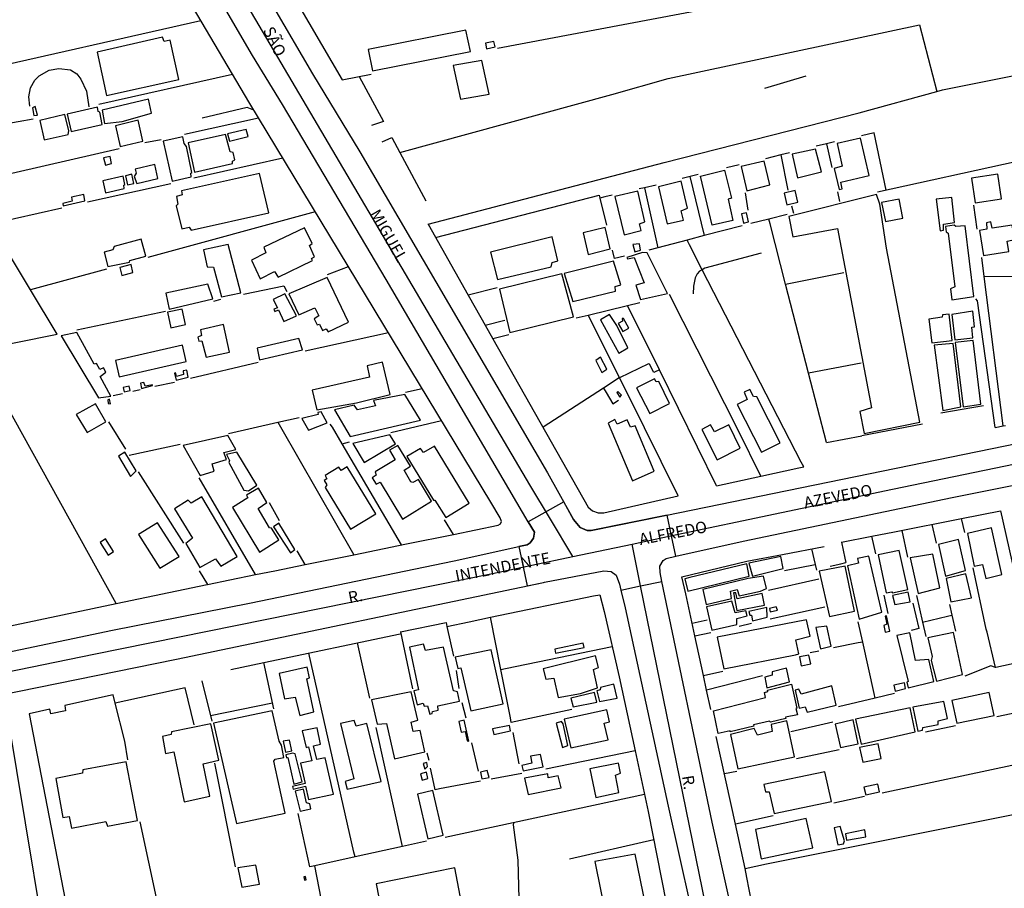
# Model space of a CAD drawing. Units: millimetres. Extents: x 180712 to 183138, y 1671507 to 1674283.
# Drawn here: x 181415 to 181628, y 1671606 to 1671794 of the extents above; entities that cross this region are included whole.
import ezdxf
from ezdxf.enums import TextEntityAlignment as Align

# ---------------------------------------------------------------- set-up
doc = ezdxf.new("R2010")
doc.units = ezdxf.units.MM
doc.header["$MEASUREMENT"] = 0
for name, color, linetype in [('V-CRUZAMENTO', 1, 'Continuous'), ('V-EDIFICACAO', 7, 'Continuous'), ('V-EDIFICACAO_IDENTIFICADA', 6, 'Continuous'), ('V-EIXO_DE_LOGRADOURO', 3, 'Continuous'), ('V-LOTE', 1, 'Continuous'), ('V-NOME_DOS_LOGRADOUROS', 7, 'Continuous'), ('V-QUADRA', 2, 'Continuous'), ('V-TESTADA', 2, 'Continuous'), ('V-VALETA', 173, 'Continuous')]:
    doc.layers.add(name, color=color, linetype=linetype)

msp = doc.modelspace()

# ---------------------------------------------------------------- linework, layer by layer
at = {"layer": 'V-CRUZAMENTO'}
msp.add_lwpolyline([(181528.38, 1671672.02), (181528.56, 1671672.06), (181541.4, 1671674.55), (181542.95, 1671674.36), (181544.07, 1671673.61), (181544.78, 1671671.63), (181545.08, 1671670.38), (181545.08, 1671670.38), (181549.33, 1671671.28), (181549.33, 1671671.28), (181553.92, 1671672.25), (181553.92, 1671672.25), (181553.52, 1671674.15), (181553.48, 1671675.54), (181554.23, 1671676.74), (181554.86, 1671677.21), (181556.9, 1671677.67), (181556.9, 1671677.67), (181555.99, 1671682.11), (181555.99, 1671682.11), (181555.08, 1671686.57), (181555.08, 1671686.57), (181538.67, 1671683.21), (181537.82, 1671683.27), (181536.26, 1671683.87), (181534.85, 1671685.62), (181534.5, 1671686.25), (181534.5, 1671686.25), (181532.73, 1671689.4), (181532.73, 1671689.4), (181525.06, 1671685.1), (181525.06, 1671685.1), (181526.38, 1671682.85), (181526.17, 1671681.57), (181525.5, 1671680.57), (181524.85, 1671680.16), (181523.04, 1671679.76), (181523.04, 1671679.76), (181524.81, 1671671.27), (181524.81, 1671671.27), (181528.38, 1671672.02)], close=True, dxfattribs=at)
at = {"layer": 'V-EDIFICACAO'}
for points in [[(181431.96, 1671786.54), (181434.03, 1671777.17), (181449.62, 1671780.61), (181447.78, 1671789.15), (181446.47, 1671788.86), (181446.08, 1671789.74), (181431.96, 1671786.54)], [(181490.49, 1671787.08), (181491.42, 1671782.51), (181512.62, 1671786.65), (181511.6, 1671791.28), (181490.49, 1671787.08)], [(181515.8, 1671788.47), (181516.06, 1671787.28), (181517.92, 1671787.72), (181517.66, 1671788.83), (181515.8, 1671788.47)], [(181508.84, 1671783.63), (181510.46, 1671776.39), (181516.6, 1671777.49), (181515.06, 1671784.72), (181508.84, 1671783.63)], [(181418, 1671774.55), (181418.34, 1671772.87), (181419.11, 1671772.96), (181418.63, 1671774.79), (181418, 1671774.55)], [(181433.06, 1671774.01), (181433.59, 1671771.12), (181437.37, 1671771.56), (181443.75, 1671773.37), (181443.07, 1671776.38), (181433.06, 1671774.01)], [(181419.58, 1671771.77), (181420.53, 1671767.59), (181425.7, 1671768.76), (181425.84, 1671769.57), (181425.02, 1671773.09), (181419.58, 1671771.77)], [(181425.51, 1671773.17), (181426.39, 1671769.38), (181433.05, 1671770.95), (181432.55, 1671773.61), (181432.22, 1671773.71), (181432.02, 1671774.69), (181425.51, 1671773.17)], [(181435.93, 1671770.66), (181436.93, 1671766.13), (181441.86, 1671767.34), (181440.84, 1671771.83), (181435.93, 1671770.66)], [(181451.62, 1671766.94), (181453, 1671760.59), (181461.24, 1671762.48), (181461.22, 1671763.02), (181461.69, 1671763.27), (181461.34, 1671764.87), (181460.7, 1671765), (181459.66, 1671768.75), (181451.62, 1671766.94)], [(181460.15, 1671768.89), (181460.55, 1671767.33), (181464.58, 1671768.32), (181464.18, 1671769.84), (181460.15, 1671768.89)], [(181446.27, 1671767.3), (181448.16, 1671758.7), (181452.31, 1671759.65), (181452.21, 1671760.4), (181452.46, 1671760.56), (181451.26, 1671766.15), (181450.75, 1671766.8), (181450.49, 1671768.28), (181446.27, 1671767.3)], [(181591.74, 1671766.78), (181592.88, 1671761.89), (181591.14, 1671761.4), (181592.23, 1671756.87), (181592.88, 1671757.04), (181592.58, 1671758.48), (181598.65, 1671759.91), (181596.8, 1671767.95), (181591.74, 1671766.78)], [(181582.02, 1671764.49), (181583.17, 1671759.43), (181588.4, 1671760.71), (181587.12, 1671765.56), (181582.02, 1671764.49)], [(181433.38, 1671763.69), (181433.77, 1671762.12), (181435.06, 1671762.46), (181434.76, 1671764.02), (181433.38, 1671763.69)], [(181440.2, 1671761.29), (181440.37, 1671760.4), (181439.99, 1671759.71), (181440.53, 1671758.19), (181445.05, 1671759.24), (181444.41, 1671762.28), (181440.2, 1671761.29)], [(181571.02, 1671761.87), (181572.27, 1671756.61), (181577.21, 1671757.86), (181576.01, 1671763), (181571.02, 1671761.87)], [(181439.44, 1671760.19), (181438.12, 1671759.86), (181438.51, 1671757.89), (181439.89, 1671758.2), (181439.44, 1671760.19)], [(181450.21, 1671756.58), (181450.31, 1671755.74), (181449.09, 1671755.4), (181449.43, 1671753.69), (181449.05, 1671753.34), (181450.24, 1671748.37), (181451.88, 1671748.74), (181452.26, 1671748.07), (181469.02, 1671751.84), (181467.06, 1671760.36), (181450.21, 1671756.58)], [(181562.25, 1671759.78), (181567.46, 1671761.05), (181568.98, 1671755), (181568.2, 1671754.79), (181569.22, 1671750.19), (181564.77, 1671749.16), (181562.25, 1671759.78)], [(181620.79, 1671759.31), (181621.56, 1671754.03), (181627.25, 1671754.86), (181626.44, 1671760.16), (181620.79, 1671759.31)], [(181433.2, 1671758.73), (181433.8, 1671756.15), (181437.84, 1671757.07), (181437.73, 1671757.79), (181437.97, 1671757.95), (181437.58, 1671759.76), (181433.2, 1671758.73)], [(181553.2, 1671757.49), (181555.09, 1671749.44), (181558.56, 1671750.29), (181558.08, 1671752.25), (181559.45, 1671752.84), (181558.12, 1671758.67), (181553.2, 1671757.49)], [(181426.46, 1671755.23), (181426.57, 1671754.38), (181424.6, 1671753.87), (181424.66, 1671753.33), (181429.32, 1671754.44), (181429.08, 1671755.83), (181426.46, 1671755.23)], [(181543.77, 1671755.35), (181545.75, 1671747.09), (181549.42, 1671747.99), (181549.11, 1671749.5), (181550.21, 1671749.93), (181548.76, 1671756.49), (181543.77, 1671755.35)], [(181580.33, 1671756.09), (181580.9, 1671753.55), (181583.29, 1671754.13), (181582.72, 1671756.63), (181580.33, 1671756.09)], [(181581.32, 1671751.04), (181582.19, 1671746.66), (181591.86, 1671748.47), (181599.2, 1671709.74), (181596.69, 1671708.96), (181597.58, 1671704.16), (181609.62, 1671706.63), (181602.42, 1671744.24), (181600.95, 1671753.71), (181600.29, 1671755.82), (181581.32, 1671751.04)], [(181601.35, 1671754.05), (181602.2, 1671749.99), (181605.95, 1671750.72), (181605.18, 1671754.8), (181601.35, 1671754.05)], [(181613.18, 1671754.77), (181614.03, 1671747.98), (181614.7, 1671748.09), (181614.75, 1671749.38), (181617.14, 1671749.75), (181616.5, 1671755.13), (181613.18, 1671754.77)], [(181571.11, 1671751.6), (181571.55, 1671749.61), (181572.59, 1671749.92), (181572.17, 1671751.85), (181571.11, 1671751.6)], [(181625.27, 1671748.56), (181624.97, 1671749.9), (181623.99, 1671749.7), (181624.09, 1671748.34), (181622.49, 1671748.02), (181623.36, 1671742.61), (181628.82, 1671743.51), (181628.51, 1671745.72), (181630.12, 1671746.11), (181629.56, 1671749.15), (181625.27, 1671748.56)], [(181467.97, 1671744.46), (181468.41, 1671743.17), (181465.29, 1671741.64), (181467.15, 1671737.6), (181470.25, 1671739.18), (181471.1, 1671737.95), (181478.45, 1671741.52), (181478.3, 1671741.99), (181478.93, 1671742.34), (181477.82, 1671744.76), (181478.42, 1671745.19), (181476.74, 1671748.6), (181467.97, 1671744.46)], [(181536.9, 1671747.5), (181538.02, 1671742.86), (181542.74, 1671744.06), (181541.67, 1671748.69), (181536.9, 1671747.5)], [(181617.42, 1671748.9), (181617.03, 1671749.18), (181615.19, 1671748.89), (181615.31, 1671747.73), (181615.73, 1671747.42), (181617.18, 1671735.87), (181616.25, 1671735.43), (181616.56, 1671733.08), (181621.29, 1671733.77), (181619.4, 1671749.04), (181617.42, 1671748.9)], [(181435.64, 1671744.56), (181435.39, 1671743.88), (181433.53, 1671743.35), (181434.28, 1671740.26), (181438.94, 1671741.19), (181439.07, 1671741.52), (181442.47, 1671742.47), (181441.49, 1671746.12), (181435.64, 1671744.56)], [(181516.95, 1671743.37), (181518.43, 1671737.43), (181530.05, 1671740.21), (181530.25, 1671741.1), (181531.46, 1671741.45), (181530.24, 1671746.65), (181516.95, 1671743.37)], [(181547.66, 1671744.97), (181548.06, 1671743.41), (181549.32, 1671743.76), (181549.06, 1671745.18), (181547.66, 1671744.97)], [(181454.95, 1671743.87), (181455.75, 1671740.16), (181457.11, 1671740.14), (181458.81, 1671733.68), (181462.98, 1671734.53), (181460.27, 1671744.98), (181454.95, 1671743.87)], [(181549.72, 1671743.31), (181546.34, 1671742.2), (181546.47, 1671741.92), (181547.91, 1671742.2), (181550.08, 1671736.71), (181548.3, 1671736.22), (181549.28, 1671733.09), (181555.13, 1671734.41), (181550.72, 1671743.21), (181549.72, 1671743.31)], [(181532.8, 1671738.76), (181534.66, 1671732.67), (181543.92, 1671734.91), (181543.86, 1671735.93), (181545.05, 1671736.29), (181543.5, 1671741.39), (181532.8, 1671738.76)], [(181436.85, 1671740.06), (181437.32, 1671738.29), (181439.71, 1671738.96), (181439.33, 1671740.69), (181436.85, 1671740.06)], [(181518.83, 1671735.36), (181521.1, 1671725.99), (181534.84, 1671729.4), (181532.35, 1671738.64), (181518.83, 1671735.36)], [(181473.39, 1671734.34), (181475.5, 1671729.83), (181478.97, 1671731.32), (181479.84, 1671729.59), (181478.86, 1671728.96), (181479.47, 1671727.65), (181479.96, 1671727.8), (181480.62, 1671726.46), (181481.4, 1671726.79), (181481.87, 1671726.12), (181486.28, 1671728.24), (181481.65, 1671737.89), (181473.39, 1671734.34)], [(181446.8, 1671734.47), (181447.56, 1671731.07), (181456.94, 1671733.26), (181455.9, 1671736.44), (181446.8, 1671734.47)], [(181472.54, 1671734.38), (181470.01, 1671733.14), (181470.91, 1671731.34), (181470.12, 1671731.02), (181470.34, 1671730.55), (181471.16, 1671730.86), (181472.3, 1671728.38), (181475.05, 1671729.59), (181472.54, 1671734.38)], [(181447.17, 1671730.37), (181447.91, 1671727.01), (181451.04, 1671727.7), (181450.31, 1671731.05), (181447.17, 1671730.37)], [(181616.5, 1671729.85), (181617.16, 1671724.38), (181621.04, 1671724.84), (181620.82, 1671727.13), (181621.42, 1671727.24), (181621.05, 1671730.57), (181616.5, 1671729.85)], [(181544.16, 1671727.5), (181542.61, 1671729.86), (181540.66, 1671728.75), (181544.66, 1671721.55), (181546.54, 1671722.67), (181544.16, 1671727.5)], [(181545.61, 1671729.05), (181545.31, 1671729), (181545.42, 1671728.46), (181544.5, 1671727.96), (181545.49, 1671726.2), (181546.75, 1671726.9), (181545.61, 1671729.05)], [(181611.55, 1671728.86), (181612.2, 1671723.77), (181616.62, 1671724.3), (181615.98, 1671729.93), (181614.48, 1671729.82), (181614.41, 1671729.29), (181611.55, 1671728.86)], [(181427.61, 1671725.97), (181424.21, 1671725.28), (181432.28, 1671711.86), (181434.94, 1671712.28), (181432.64, 1671716.48), (181433.87, 1671717.46), (181433.35, 1671718.38), (181432.58, 1671718), (181431.87, 1671719.33), (181431.36, 1671719.15), (181427.61, 1671725.97)], [(181454.29, 1671726.61), (181454.54, 1671725.36), (181453.69, 1671724.99), (181453.93, 1671724.11), (181454.58, 1671724.23), (181455.49, 1671720.66), (181460.54, 1671721.77), (181459.24, 1671727.76), (181454.29, 1671726.61)], [(181466.53, 1671722.59), (181467.07, 1671720.08), (181476.33, 1671722.23), (181475.51, 1671724.72), (181466.53, 1671722.59)], [(181617.24, 1671723.83), (181618.99, 1671709.94), (181622.77, 1671710.53), (181621.15, 1671724.26), (181617.24, 1671723.83)], [(181435.93, 1671719.95), (181436.71, 1671716.46), (181451.21, 1671719.75), (181450.39, 1671723.25), (181435.93, 1671719.95)], [(181612.71, 1671723.24), (181614.59, 1671709.12), (181618.47, 1671709.95), (181616.8, 1671723.65), (181612.71, 1671723.24)], [(181478.43, 1671713.56), (181479.42, 1671709.28), (181487.97, 1671710.78), (181495.26, 1671712.62), (181493.62, 1671719.61), (181490.31, 1671718.82), (181490.8, 1671716.38), (181478.43, 1671713.56)], [(181540.66, 1671720.64), (181539.63, 1671719.92), (181540.99, 1671717.36), (181542.02, 1671718.1), (181540.66, 1671720.64)], [(181449.13, 1671716.51), (181448.91, 1671717.28), (181448.66, 1671717.24), (181449.05, 1671715.74), (181451.65, 1671716.34), (181451.32, 1671717.89), (181450.54, 1671717.72), (181450.62, 1671716.91), (181449.13, 1671716.51)], [(181548.43, 1671714.03), (181551.31, 1671708.48), (181555.6, 1671710.65), (181553.25, 1671715.42), (181552.71, 1671715.35), (181552.34, 1671715.98), (181548.43, 1671714.03)], [(181437.62, 1671714.09), (181437.81, 1671713.17), (181439.12, 1671713.46), (181438.87, 1671714.4), (181437.62, 1671714.09)], [(181441.31, 1671715.07), (181441.59, 1671713.94), (181443.95, 1671714.55), (181443.91, 1671714.71), (181442.32, 1671714.41), (181442.06, 1671715.22), (181441.31, 1671715.07)], [(181544.42, 1671713.25), (181544.16, 1671713.02), (181544.81, 1671712.06), (181545.22, 1671712.45), (181544.42, 1671713.25)], [(181574.39, 1671712.13), (181573.68, 1671712.18), (181572.88, 1671713.72), (181571.66, 1671713.08), (181572.36, 1671711.52), (181570.17, 1671710.43), (181575.43, 1671700.15), (181579.43, 1671702.18), (181574.39, 1671712.13)], [(181434.31, 1671711.49), (181434.35, 1671710.69), (181434.84, 1671710.61), (181434.68, 1671711.57), (181434.31, 1671711.49)], [(181488.19, 1671709.29), (181487.46, 1671710.3), (181483.21, 1671709.29), (181486.6, 1671703.52), (181501.78, 1671707.04), (181498.44, 1671712.61), (181491.66, 1671711.29), (181492.07, 1671710.13), (181488.19, 1671709.29)], [(181427.48, 1671708.31), (181429.8, 1671704.38), (181433.83, 1671706.72), (181431.64, 1671710.58), (181427.48, 1671708.31)], [(181476.18, 1671707.4), (181477.62, 1671704.89), (181481.62, 1671706.51), (181480.33, 1671708.83), (181479.64, 1671708.72), (181479.68, 1671708.26), (181476.18, 1671707.4)], [(181544.24, 1671706.21), (181543.73, 1671707.19), (181542.32, 1671706.39), (181547.6, 1671694), (181552.22, 1671696.06), (181548.15, 1671705.81), (181547.18, 1671705.54), (181546.46, 1671707.13), (181544.24, 1671706.21)], [(181565.28, 1671704.55), (181564.41, 1671706.03), (181562.52, 1671705.07), (181565.86, 1671698.53), (181570.84, 1671701.01), (181568.36, 1671706.03), (181565.28, 1671704.55)], [(181450.54, 1671701.56), (181454.25, 1671695.11), (181457.24, 1671696.05), (181456.81, 1671697.66), (181459.9, 1671698.54), (181459.31, 1671700.1), (181461.93, 1671700.71), (181460.17, 1671703.73), (181450.54, 1671701.56)], [(181487.18, 1671702.05), (181489.62, 1671697.93), (181496.4, 1671701.94), (181495.2, 1671703.9), (181487.18, 1671702.05)], [(181496.87, 1671701.6), (181495.14, 1671700.57), (181496.36, 1671698.49), (181491.99, 1671695.94), (181492.26, 1671695.2), (181491.33, 1671694.64), (181492.22, 1671693.23), (181493.08, 1671693.69), (181497.89, 1671685.71), (181504.17, 1671689.55), (181501.34, 1671694.27), (181500.12, 1671693.57), (181499.74, 1671693.77), (181498.29, 1671696.26), (181499.65, 1671697.14), (181496.87, 1671701.6)], [(181504.8, 1671701.46), (181502.45, 1671700.11), (181501.79, 1671700.95), (181498.88, 1671699.23), (181504.59, 1671689.79), (181504.93, 1671689.82), (181507.24, 1671686.05), (181512.33, 1671689.14), (181504.8, 1671701.46)], [(181437.93, 1671700.14), (181436.56, 1671699.26), (181439.17, 1671694.9), (181440.41, 1671696.15), (181437.93, 1671700.14)], [(181462.17, 1671700.18), (181459.94, 1671699.62), (181460.57, 1671698.38), (181460.45, 1671697.95), (181463.65, 1671691.94), (181464.67, 1671691.78), (181466.46, 1671693.06), (181462.17, 1671700.18)], [(181485.98, 1671697.02), (181484.69, 1671696.22), (181484.15, 1671696.89), (181481.22, 1671695.14), (181481.54, 1671694.42), (181480.99, 1671694.04), (181481.58, 1671693.1), (181481.22, 1671692.51), (181486.69, 1671683.53), (181492.13, 1671686.81), (181485.98, 1671697.02)], [(181461.17, 1671688.2), (181467.06, 1671678.54), (181471.2, 1671681.19), (181469.66, 1671683.71), (181469.16, 1671683.81), (181466.73, 1671688), (181468.64, 1671689.26), (181466.85, 1671692.38), (181464.25, 1671690.84), (181464.54, 1671690.3), (181461.17, 1671688.2)], [(181454.55, 1671690.51), (181452.27, 1671689.17), (181451.63, 1671689.76), (181448.7, 1671687.95), (181452.54, 1671681.55), (181451.1, 1671680.43), (181454.14, 1671675.24), (181457.56, 1671677.12), (181458.72, 1671675.55), (181462.19, 1671677.63), (181454.55, 1671690.51)], [(181445.03, 1671684.88), (181440.89, 1671682.39), (181445.49, 1671675.12), (181449.68, 1671677.65), (181445.03, 1671684.88)], [(181471.22, 1671684.81), (181470.06, 1671684.03), (181473.76, 1671678.41), (181474.66, 1671679.11), (181471.22, 1671684.81)], [(181619.88, 1671682.58), (181621.38, 1671675.52), (181623.16, 1671675.88), (181623.9, 1671672.9), (181627.29, 1671673.71), (181625.11, 1671683.85), (181619.88, 1671682.58)], [(181433.76, 1671681.41), (181432.6, 1671680.66), (181434.39, 1671677.94), (181435.54, 1671678.69), (181433.76, 1671681.41)], [(181613.68, 1671680.19), (181615.19, 1671673.41), (181619.46, 1671674.58), (181617.98, 1671681.28), (181613.68, 1671680.19)], [(181572.73, 1671676.15), (181573.47, 1671673.41), (181580.11, 1671675), (181579.57, 1671677.59), (181572.73, 1671676.15)], [(181596.19, 1671677.19), (181596.38, 1671676.16), (181594.03, 1671675.59), (181596.53, 1671664.06), (181601.39, 1671665.63), (181598.62, 1671677.67), (181596.19, 1671677.19)], [(181600.65, 1671678.02), (181602.35, 1671669.79), (181603.55, 1671669.99), (181603.73, 1671669.78), (181607.01, 1671670.49), (181605.18, 1671678.94), (181600.65, 1671678.02)], [(181607.5, 1671677.34), (181609.26, 1671669.65), (181613.94, 1671670.83), (181612.44, 1671678.16), (181607.5, 1671677.34)], [(181559.93, 1671673.1), (181558.89, 1671672.79), (181559.5, 1671670.16), (181572.75, 1671673.41), (181572.24, 1671676.05), (181559.93, 1671673.1)], [(181587.85, 1671674.45), (181590.09, 1671664.66), (181595.49, 1671665.84), (181593.52, 1671675.52), (181587.85, 1671674.45)], [(181562.75, 1671670.47), (181563.51, 1671667.29), (181568.95, 1671668.54), (181568.71, 1671670.11), (181570.21, 1671670.49), (181570.63, 1671669.1), (181575.19, 1671670.12), (181576.48, 1671670.68), (181575.88, 1671673.36), (181572.53, 1671672.89), (181562.75, 1671670.47)], [(181615.27, 1671672.86), (181616.34, 1671667.85), (181620.74, 1671668.68), (181619.57, 1671673.88), (181615.27, 1671672.86)], [(181570.18, 1671668.5), (181569.86, 1671669.78), (181569.36, 1671669.78), (181570.14, 1671665.98), (181576.11, 1671667.15), (181575.61, 1671669.67), (181570.18, 1671668.5)], [(181603.74, 1671669.23), (181604.22, 1671667.24), (181607.52, 1671667.87), (181607.13, 1671669.92), (181603.74, 1671669.23)], [(181563.55, 1671666.73), (181564.68, 1671661.73), (181570.14, 1671662.95), (181570.1, 1671664.21), (181572.34, 1671664.8), (181572.08, 1671665.89), (181569.72, 1671665.43), (181569.06, 1671668.01), (181563.55, 1671666.73)], [(181572.7, 1671665.77), (181572.9, 1671664.94), (181573.28, 1671664.92), (181573.47, 1671663.72), (181576.68, 1671664.51), (181576.56, 1671666.64), (181572.7, 1671665.77)], [(181577.17, 1671666.42), (181577.31, 1671665.69), (181578.87, 1671666.03), (181578.63, 1671666.77), (181577.17, 1671666.42)], [(181601.86, 1671662.75), (181602.17, 1671661.27), (181603.14, 1671661.53), (181602.43, 1671664.81), (181602.15, 1671664.74), (181602.49, 1671663.04), (181601.86, 1671662.75)], [(181565.88, 1671660.23), (181567.28, 1671653.4), (181582.76, 1671656.4), (181583.51, 1671656.57), (181582.85, 1671659.65), (181585.92, 1671660.41), (181585.14, 1671663.92), (181565.88, 1671660.23)], [(181587.13, 1671662.28), (181588.2, 1671657.7), (181590.46, 1671658.25), (181589.55, 1671662.57), (181587.13, 1671662.28)], [(181608.69, 1671655.19), (181607.49, 1671661.12), (181604.66, 1671660.57), (181607.1, 1671650.62), (181606.81, 1671650.48), (181607.1, 1671649.28), (181612.61, 1671650.61), (181611.59, 1671655.35), (181608.69, 1671655.19)], [(181611.38, 1671660.08), (181612.27, 1671656), (181612.07, 1671655.15), (181613.19, 1671650.69), (181618.81, 1671652.11), (181616.88, 1671661.21), (181611.38, 1671660.08)], [(181506.79, 1671658.07), (181502.89, 1671657.35), (181502.46, 1671658.71), (181499.44, 1671658.04), (181501.37, 1671648.86), (181500.34, 1671648.59), (181501.06, 1671645.61), (181502.37, 1671645.94), (181502.6, 1671645.27), (181503.31, 1671645.39), (181503.84, 1671643.56), (181504.33, 1671643.7), (181504.38, 1671644.15), (181505.61, 1671644.47), (181505.55, 1671645.39), (181510.2, 1671646.35), (181509.77, 1671648.43), (181508.91, 1671648.61), (181506.79, 1671658.07)], [(181530.81, 1671657.63), (181530.96, 1671656.75), (181537.13, 1671658), (181536.93, 1671658.92), (181530.81, 1671657.63)], [(181509.31, 1671655.85), (181509.86, 1671653.44), (181510.54, 1671653.59), (181512.7, 1671644.33), (181519.63, 1671645.79), (181517.07, 1671657.44), (181509.31, 1671655.85)], [(181528.31, 1671653.4), (181528.87, 1671651.15), (181530.57, 1671651.34), (181531.53, 1671647.15), (181536.32, 1671648.04), (181540.05, 1671649.29), (181539.16, 1671653.21), (181540.22, 1671653.67), (181539.58, 1671656.18), (181528.31, 1671653.4)], [(181583.62, 1671655.95), (181584.02, 1671653.98), (181586.05, 1671654.47), (181585.66, 1671656.34), (181583.62, 1671655.95)], [(181471.25, 1671652.38), (181472.45, 1671646.86), (181474.75, 1671647.28), (181475.77, 1671643.3), (181478.8, 1671644.07), (181477.28, 1671651.22), (181477.86, 1671651.4), (181477.35, 1671653.73), (181471.25, 1671652.38)], [(181577.74, 1671652.73), (181577.72, 1671651.98), (181576.12, 1671651.54), (181576.6, 1671649.29), (181581.46, 1671650.53), (181580.84, 1671653.48), (181577.74, 1671652.73)], [(181540.7, 1671649.36), (181540.62, 1671648.86), (181539.9, 1671648.63), (181540.42, 1671646.29), (181544.23, 1671647.03), (181543.52, 1671650.03), (181540.7, 1671649.36)], [(181581.91, 1671650.09), (181583.04, 1671644.86), (181582.81, 1671644.78), (181583.17, 1671643.46), (181580.63, 1671642.94), (181580.72, 1671642.64), (181577.35, 1671641.87), (181577.18, 1671642.1), (181573.73, 1671641.25), (181573.77, 1671641.01), (181568.63, 1671639.77), (181568.63, 1671640), (181566.08, 1671639.38), (181565.06, 1671644.33), (181576.31, 1671647.2), (181576.1, 1671648.28), (181576.82, 1671648.5), (181576.71, 1671648.75), (181581.91, 1671650.09)], [(181583.99, 1671647.91), (181583.5, 1671649.01), (181582.73, 1671648.79), (181583.59, 1671644.88), (181584.85, 1671645.17), (181585.27, 1671644.03), (181591.56, 1671645.53), (181590.65, 1671649.66), (181583.99, 1671647.91)], [(181604.01, 1671649.86), (181604.28, 1671648.57), (181606.5, 1671649.09), (181606.28, 1671650.35), (181604.01, 1671649.86)], [(181491.24, 1671646.7), (181492.44, 1671641.41), (181494.44, 1671641.58), (181496.18, 1671633.95), (181502.76, 1671635.41), (181501.7, 1671640.02), (181500.21, 1671639.81), (181499.8, 1671641.87), (181501.19, 1671642.3), (181499.82, 1671648.42), (181491.24, 1671646.7)], [(181534.29, 1671647.04), (181534.73, 1671645.14), (181539.88, 1671646.15), (181539.38, 1671648.29), (181534.29, 1671647.04)], [(181616.55, 1671646.53), (181617.59, 1671641.66), (181625.64, 1671643.31), (181624.57, 1671648.29), (181616.55, 1671646.53)], [(181608.11, 1671645.06), (181609.16, 1671639.93), (181610.23, 1671640.14), (181610.24, 1671640.69), (181613.57, 1671641.38), (181613.59, 1671642.14), (181615.6, 1671642.63), (181614.77, 1671646.3), (181608.11, 1671645.06)], [(181457.07, 1671641.62), (181462.1, 1671619.98), (181472.61, 1671622.19), (181470.13, 1671633.43), (181470.45, 1671633.85), (181472.26, 1671634.21), (181471.76, 1671636.91), (181471.25, 1671637.77), (181469.76, 1671644.27), (181457.07, 1671641.62)], [(181532.8, 1671642.5), (181534.26, 1671636.28), (181542.34, 1671638.03), (181541.47, 1671641.6), (181542.61, 1671641.94), (181542.03, 1671644.53), (181532.8, 1671642.5)], [(181595.71, 1671642.51), (181596.93, 1671637.09), (181608.59, 1671639.78), (181607.53, 1671644.95), (181595.71, 1671642.51)], [(181448.02, 1671639.78), (181447.96, 1671639.17), (181446.06, 1671638.76), (181446.75, 1671635.1), (181448.52, 1671635.43), (181450.76, 1671624.64), (181456.29, 1671625.85), (181454.9, 1671632.85), (181458.22, 1671633.66), (181456.51, 1671641.49), (181448.02, 1671639.78)], [(181487.88, 1671641), (181487.49, 1671642.19), (181484.55, 1671641.56), (181487.44, 1671629.62), (181485.53, 1671629.04), (181485.93, 1671627.41), (181493.33, 1671629.04), (181490.24, 1671641.54), (181487.88, 1671641)], [(181511.2, 1671642.3), (181510.08, 1671642.01), (181510.6, 1671639.71), (181511.47, 1671639.82), (181511.87, 1671637.82), (181512.23, 1671637.71), (181511.2, 1671642.3)], [(181517.38, 1671640.39), (181517.63, 1671639.2), (181521.26, 1671639.98), (181520.99, 1671641.16), (181517.38, 1671640.39)], [(181532.21, 1671642), (181531.12, 1671641.63), (181532.43, 1671636.38), (181533.61, 1671636.79), (181532.58, 1671641.52), (181532.21, 1671642)], [(181573.82, 1671640.47), (181568.77, 1671639.2), (181570.32, 1671631.77), (181582.59, 1671634.35), (181580.91, 1671642.14), (181577.54, 1671641.35), (181577.71, 1671639.84), (181574.54, 1671639.03), (181573.82, 1671640.47)], [(181591.34, 1671641.43), (181592.46, 1671636.41), (181596.27, 1671637.19), (181595.19, 1671642.34), (181591.34, 1671641.43)], [(181474.15, 1671627.94), (181474.29, 1671627.4), (181476.99, 1671628), (181477.62, 1671625.17), (181482.98, 1671626.3), (181481.23, 1671634.18), (181479.4, 1671633.8), (181478.69, 1671636.71), (181480.24, 1671637.09), (181479.46, 1671640.64), (181476.23, 1671639.96), (181477.1, 1671636.37), (181477.63, 1671636.5), (181478.35, 1671633.49), (181475.87, 1671633), (181476.93, 1671628.58), (181474.15, 1671627.94)], [(181472.15, 1671637.72), (181472.65, 1671635.36), (181474.02, 1671635.68), (181473.51, 1671637.99), (181472.15, 1671637.72)], [(181596.56, 1671636.41), (181597.33, 1671633.21), (181601.26, 1671634), (181600.59, 1671637.16), (181596.56, 1671636.41)], [(181474.72, 1671635.02), (181474.26, 1671635.14), (181472.75, 1671634.77), (181472.87, 1671634.15), (181473.17, 1671634.22), (181474.48, 1671628.48), (181476.25, 1671628.97), (181474.72, 1671635.02)], [(181525.58, 1671634.49), (181525.84, 1671632.98), (181523.71, 1671632.5), (181523.98, 1671631.32), (181528.29, 1671632.19), (181527.71, 1671634.87), (181525.58, 1671634.49)], [(181428.86, 1671631.59), (181428.82, 1671630.85), (181423.05, 1671629.69), (181424.57, 1671621.24), (181425.97, 1671621.46), (181426.47, 1671618.96), (181433.89, 1671620.4), (181434.24, 1671619.38), (181440.7, 1671620.58), (181438.22, 1671633.3), (181428.86, 1671631.59)], [(181502.35, 1671632.92), (181502.75, 1671631.69), (181503.33, 1671632.26), (181503.15, 1671633.12), (181502.35, 1671632.92)], [(181538.35, 1671631.77), (181539.65, 1671625.58), (181544.66, 1671626.65), (181543.9, 1671630.4), (181544.96, 1671630.81), (181544.53, 1671632.97), (181538.35, 1671631.77)], [(181501.79, 1671630.67), (181502.14, 1671629.34), (181503.4, 1671629.68), (181503.11, 1671631.08), (181501.79, 1671630.67)], [(181514.73, 1671631.04), (181515.07, 1671629.6), (181516.63, 1671629.93), (181516.22, 1671631.38), (181514.73, 1671631.04)], [(181524.27, 1671629.74), (181525.04, 1671626.24), (181532.15, 1671627.66), (181531.51, 1671630.27), (181529.39, 1671629.85), (181529.33, 1671630.7), (181524.27, 1671629.74)], [(181575.94, 1671628.38), (181576.32, 1671626.78), (181577.08, 1671626.82), (181578.14, 1671622.13), (181590.53, 1671624.73), (181589.11, 1671631.15), (181575.94, 1671628.38)], [(181597.5, 1671627.84), (181597.94, 1671626.18), (181600.91, 1671626.84), (181600.55, 1671628.49), (181597.5, 1671627.84)], [(181476.53, 1671627.4), (181474.76, 1671626.98), (181475.79, 1671622.63), (181478.12, 1671623.15), (181477.91, 1671624.21), (181477.19, 1671624.41), (181476.53, 1671627.4)], [(181501.15, 1671626.32), (181503.37, 1671616.65), (181506.66, 1671617.46), (181504.47, 1671627.11), (181501.15, 1671626.32)], [(181574.1, 1671618.66), (181575.39, 1671612.35), (181586.52, 1671614.69), (181585.11, 1671621.02), (181574.1, 1671618.66)], [(181592.39, 1671619.33), (181591.1, 1671619.04), (181591.88, 1671615.33), (181593.13, 1671615.58), (181593.35, 1671616.23), (181592.39, 1671619.33)], [(181593.56, 1671617.75), (181593.8, 1671616.35), (181597.99, 1671617.11), (181597.73, 1671618.59), (181593.56, 1671617.75)], [(181462.37, 1671610.39), (181463.2, 1671606.19), (181467.02, 1671606.89), (181466.25, 1671610.99), (181462.37, 1671610.39)], [(181476.64, 1671608.44), (181476.76, 1671607.7), (181477.11, 1671607.77), (181477, 1671608.53), (181476.64, 1671608.44)]]:
    msp.add_lwpolyline(points, close=True, dxfattribs=at)
at = {"layer": 'V-EDIFICACAO_IDENTIFICADA'}
msp.add_lwpolyline([(181547.56, 1671571.54), (181556.33, 1671573.33), (181548.16, 1671613.35), (181539.42, 1671611.73), (181539.42, 1671611.73), (181547.56, 1671571.54)], close=True, dxfattribs=at)
at = {"layer": 'V-EIXO_DE_LOGRADOURO'}
for points in [[(181534.72, 1671677.63), (181529.88, 1671685.69), (181525.43, 1671693.12), (181455.07, 1671812.54), (181451.89, 1671817.94)], [(181547.49, 1671680.32), (181555.75, 1671682.06), (181603.71, 1671692.15), (181661.24, 1671704.07), (181680.27, 1671708.18), (181709.44, 1671713.82), (181733.19, 1671718.96), (181738.92, 1671720.2)], [(181534.72, 1671677.63), (181547.49, 1671680.32)], [(181582.46, 1671508.76), (181549.33, 1671671.28), (181547.49, 1671680.32)], [(181280.79, 1671625.13), (181289.16, 1671626.9), (181374.04, 1671644.77), (181431.27, 1671656.54), (181517.34, 1671673.97), (181525.81, 1671675.75), (181534.72, 1671677.63)]]:
    msp.add_lwpolyline(points, dxfattribs=at)
at = {"layer": 'V-LOTE'}
for points in [[(181465.84, 1671774), (181464.76, 1671775.82), (181417.24, 1671856.28), (181391.46, 1671899.49), (181390.73, 1671899.86), (181347.87, 1671890.23)], [(181613.45, 1671805.92), (181608.79, 1671804.89), (181579.95, 1671799.01), (181518.42, 1671787.32)], [(181473.23, 1671800.58), (181484.88, 1671780.55)], [(181404.02, 1671782), (181454.38, 1671793.38)], [(181497.36, 1671764.88), (181543.12, 1671777.36), (181555.28, 1671780.83), (181609.58, 1671792.43), (181613.26, 1671778.02)], [(181613.26, 1671778.02), (181614.54, 1671778.37), (181647.89, 1671785.07)], [(181417.42, 1671774.91), (181417.21, 1671776.87), (181417.59, 1671778.84), (181418.49, 1671780.46), (181419.43, 1671781.42), (181421.65, 1671782.62), (181423.7, 1671782.98), (181426.26, 1671782.72), (181427.57, 1671781.85), (181428.44, 1671780.72), (181429.67, 1671778.08), (181430.22, 1671774.76)], [(181432.32, 1671775.29), (181461.19, 1671781.81)], [(181484.88, 1671780.55), (181491.13, 1671781.78)], [(181488.59, 1671781.28), (181493.83, 1671771.54)], [(181503.42, 1671749.37), (181554.42, 1671762.71), (181596.54, 1671773.46), (181613.26, 1671778.02)], [(181465.84, 1671774), (181464.35, 1671774.58), (181454.65, 1671772.3)], [(181466.82, 1671772.38), (181465.95, 1671773.82), (181465.84, 1671774)], [(181411.69, 1671770.96), (181418.14, 1671772.13)], [(181450.83, 1671768.8), (181466.82, 1671772.38)], [(181517.02, 1671689.38), (181466.82, 1671772.38)], [(181493.83, 1671771.54), (181491.21, 1671770.72)], [(181602.37, 1671756.74), (181599.73, 1671769.12), (181597.03, 1671768.46)], [(181445.83, 1671767.64), (181442.3, 1671766.94)], [(181493.54, 1671767.2), (181495.64, 1671768.11)], [(181495.64, 1671768.11), (181497.36, 1671764.88)], [(181589.49, 1671766.77), (181587.27, 1671766.26)], [(181591.21, 1671767.16), (181589.49, 1671766.77)], [(181589.49, 1671766.77), (181590.64, 1671761.65)], [(181436.72, 1671765.65), (181403.74, 1671758.11)], [(181497.36, 1671764.88), (181502.94, 1671754.4)], [(181579.57, 1671764.33), (181576.26, 1671763.51)], [(181581.51, 1671764.81), (181579.57, 1671764.33)], [(181579.57, 1671764.33), (181581.15, 1671756.72)], [(181452.83, 1671759.38), (181472.04, 1671763.73)], [(181570.6, 1671762.22), (181567.84, 1671761.59)], [(181630.66, 1671762.89), (181600.49, 1671756.33)], [(181561.78, 1671760.14), (181558.33, 1671759.28)], [(181429.88, 1671754.23), (181447.91, 1671758.2)], [(181552.71, 1671757.85), (181550.15, 1671757.27)], [(181559.94, 1671759.68), (181563.05, 1671746.91)], [(181543.2, 1671755.66), (181541.59, 1671755.27), (181540.55, 1671755.02)], [(181550.15, 1671757.27), (181548.99, 1671757)], [(181550.15, 1671757.27), (181553.04, 1671744.31)], [(181572.53, 1671752.4), (181571.98, 1671756.14)], [(181591.81, 1671756.41), (181592.26, 1671754.27)], [(181505.06, 1671746.48), (181540.41, 1671755.63), (181540.55, 1671755.02)], [(181540.55, 1671755.02), (181541.94, 1671749.2)], [(181621.98, 1671748.29), (181621.26, 1671753.52)], [(181408.95, 1671749.48), (181424.32, 1671752.92)], [(181479.07, 1671752.09), (181442.96, 1671742.16)], [(181580.97, 1671751.46), (181577.02, 1671750.5)], [(181581.92, 1671753.32), (181582.31, 1671751.75)], [(181417.56, 1671735.22), (181408.95, 1671749.48)], [(181503.37, 1671749.46), (181503.42, 1671749.37)], [(181503.42, 1671749.37), (181512.07, 1671734.09)], [(181577.02, 1671750.5), (181573.14, 1671749.56)], [(181580.64, 1671736.46), (181577.28, 1671749.5), (181577.02, 1671750.5)], [(181571.27, 1671749.04), (181563.05, 1671746.91)], [(181559.36, 1671745.95), (181553.04, 1671744.31)], [(181563.05, 1671746.91), (181559.36, 1671745.95)], [(181562.64, 1671739.56), (181559.87, 1671744.95), (181559.36, 1671745.95)], [(181545.84, 1671742.48), (181543.68, 1671741.97), (181543.27, 1671743.81)], [(181553.04, 1671744.31), (181551.11, 1671743.81)], [(181623.53, 1671738.08), (181623.01, 1671742.2)], [(181434.01, 1671739.65), (181417.56, 1671735.22)], [(181481.73, 1671738.51), (181486.24, 1671740.23)], [(181584.57, 1671696.99), (181584.01, 1671697.98), (181562.64, 1671739.56)], [(181580.64, 1671736.46), (181581.67, 1671736.67), (181593.18, 1671738.97)], [(181623.53, 1671738.08), (181633.13, 1671738.18)], [(181627.62, 1671705.82), (181623.53, 1671738.08)], [(181436.11, 1671667.45), (181405.76, 1671722.12), (181423.33, 1671725.67), (181417.56, 1671735.22)], [(181463.56, 1671734.25), (181472.32, 1671736.05), (181472.91, 1671734.88)], [(181518.37, 1671735.65), (181512.08, 1671734.09)], [(181585.6, 1671717.24), (181580.64, 1671736.46)], [(181457.19, 1671732.79), (181458.68, 1671733.19)], [(181512.07, 1671734.09), (181514.8, 1671729.27)], [(181512.08, 1671734.09), (181512.07, 1671734.09)], [(181546.53, 1671731.83), (181549.18, 1671732.47)], [(181575.29, 1671694.96), (181570.49, 1671704.74), (181555.56, 1671734.23)], [(181625.9, 1671705.47), (181622.08, 1671732.82), (181621.73, 1671733.28)], [(181427.61, 1671726.58), (181446.71, 1671730.58)], [(181538.03, 1671729.77), (181546.53, 1671731.83)], [(181553.38, 1671717.9), (181546.53, 1671731.83)], [(181514.8, 1671729.27), (181515.76, 1671727.59)], [(181515.76, 1671727.59), (181520, 1671728.63)], [(181535.4, 1671729.14), (181538.03, 1671729.77)], [(181544.76, 1671716.24), (181538.53, 1671728.77), (181538.03, 1671729.77)], [(181494.86, 1671725.95), (181476.9, 1671721.95)], [(181515.76, 1671727.59), (181517.42, 1671724.66)], [(181520.9, 1671725.52), (181517.42, 1671724.66)], [(181517.42, 1671724.66), (181538.03, 1671688.27)], [(181466.76, 1671719.49), (181452.11, 1671716.08)], [(181553.38, 1671717.9), (181552.35, 1671717.45), (181552.2, 1671717.38), (181551.23, 1671719.13), (181551.02, 1671719.26), (181544.76, 1671716.24)], [(181565.71, 1671692.87), (181553.38, 1671717.9)], [(181596.93, 1671719.35), (181585.6, 1671717.24)], [(181544.76, 1671716.24), (181544.73, 1671716.22), (181541.31, 1671714.01)], [(181557.45, 1671690.72), (181546.48, 1671712.79), (181544.76, 1671716.24)], [(181589.47, 1671702.23), (181585.6, 1671717.24)], [(181441.24, 1671713.61), (181439.65, 1671713.27)], [(181448.66, 1671715.23), (181444.47, 1671714.36)], [(181498.57, 1671713.13), (181502.13, 1671713.91)], [(181541.31, 1671714.01), (181528.26, 1671705.58)], [(181541.31, 1671714.01), (181541.89, 1671713.01), (181543.32, 1671710.57), (181544.55, 1671711.4)], [(181437.48, 1671712.78), (181435.44, 1671712.34)], [(181471.02, 1671706.61), (181475.6, 1671707.64)], [(181506.37, 1671706.89), (181495.36, 1671704.33)], [(181434.42, 1671706.69), (181438.12, 1671700.8)], [(181460.36, 1671704.22), (181471.02, 1671706.61)], [(181471.02, 1671706.61), (181471.59, 1671705.61), (181487.37, 1671678.01)], [(181484.89, 1671701.97), (181482.79, 1671705.55), (181482.28, 1671706.19)], [(181625.9, 1671705.47), (181627.62, 1671705.82)], [(181627.62, 1671705.82), (181628.09, 1671705.92)], [(181589.47, 1671702.23), (181597.13, 1671703.69)], [(181449.89, 1671701.82), (181438.87, 1671699.46)], [(181484.89, 1671701.97), (181486.48, 1671702.36)], [(181497.67, 1671680.15), (181484.89, 1671701.97)], [(181575.29, 1671694.96), (181583.52, 1671696.76), (181584.57, 1671696.99)], [(181440.86, 1671695.93), (181450.6, 1671680.51)], [(181466.18, 1671673.71), (181453.99, 1671694.64)], [(181565.71, 1671692.87), (181575.29, 1671694.96)], [(181565.7, 1671692.87), (181565.71, 1671692.87)], [(181538.03, 1671688.27), (181538.93, 1671687.5), (181540.13, 1671687.05), (181541.37, 1671687.03), (181557.45, 1671690.72)], [(181471.39, 1671685.32), (181469.23, 1671689.2)], [(181518.6, 1671684.36), (181519.09, 1671684.71), (181519.29, 1671685.18), (181519.03, 1671686.01), (181517.02, 1671689.38)], [(181508.89, 1671682.39), (181507, 1671685.54)], [(181604.18, 1671682.98), (181618.59, 1671685.84)], [(181618.59, 1671685.84), (181627.05, 1671687.52)], [(181619.32, 1671682.79), (181618.59, 1671685.84)], [(181627.05, 1671687.52), (181633.34, 1671659.34), (181634.34, 1671655.44)], [(181508.89, 1671682.39), (181518.6, 1671684.36)], [(181612.19, 1671684.54), (181613.15, 1671680.49)], [(181498.76, 1671680.33), (181508.89, 1671682.39)], [(181592.72, 1671680.71), (181599.28, 1671682.01)], [(181599.28, 1671682.01), (181604.18, 1671682.98)], [(181600.13, 1671678.21), (181599.28, 1671682.01)], [(181605.7, 1671683.25), (181606.96, 1671677.45)], [(181487.37, 1671678.01), (181498.76, 1671680.33)], [(181579.93, 1671678.05), (181588.96, 1671679.82)], [(181586.26, 1671679.29), (181587.03, 1671675.89)], [(181592.63, 1671680.69), (181592.72, 1671680.71)], [(181592.72, 1671680.71), (181593.43, 1671677.28), (181593.63, 1671676.3)], [(181476.89, 1671675.88), (181475.19, 1671678.82)], [(181476.89, 1671675.88), (181487.37, 1671678.01)], [(181470.35, 1671674.56), (181476.89, 1671675.88)], [(181580.42, 1671674.62), (181587.03, 1671675.89)], [(181587.03, 1671675.89), (181587.3, 1671674.68)], [(181625.95, 1671653.67), (181624.18, 1671661.32), (181623.92, 1671661.96), (181621.1, 1671675.15)], [(181454.01, 1671674.55), (181455.82, 1671671.6)], [(181460.66, 1671672.58), (181466.18, 1671673.71)], [(181466.18, 1671673.71), (181470.35, 1671674.56)], [(181436.11, 1671667.45), (181455.76, 1671671.59)], [(181455.76, 1671671.59), (181455.82, 1671671.6)], [(181455.82, 1671671.6), (181460.66, 1671672.58)], [(181587.83, 1671672.71), (181576.96, 1671670.3)], [(181516.95, 1671664.49), (181539.15, 1671669.16)], [(181539.15, 1671669.16), (181540.53, 1671669.33), (181541.48, 1671665.78), (181544.67, 1671651.63)], [(181561.02, 1671660.52), (181559.07, 1671669.59)], [(181602.81, 1671665.33), (181601.95, 1671669.31)], [(181608.89, 1671669.17), (181610.2, 1671663.44)], [(181364.08, 1671652.26), (181436.11, 1671667.45)], [(181577.27, 1671664.14), (181589.14, 1671666.77)], [(181608.1, 1671667.55), (181609.38, 1671662.05), (181607.77, 1671661.66)], [(181616.06, 1671667.28), (181616.56, 1671664.95)], [(181512.28, 1671663.5), (181516.95, 1671664.49)], [(181519.16, 1671653.2), (181516.95, 1671664.49)], [(181610.2, 1671663.44), (181615.56, 1671664.71), (181616.56, 1671664.95)], [(181616.56, 1671664.95), (181617.3, 1671661.53)], [(181497.45, 1671661.34), (181507.33, 1671663.39)], [(181507.33, 1671663.39), (181507.52, 1671662.5)], [(181507.46, 1671662.49), (181507.52, 1671662.5)], [(181507.52, 1671662.5), (181512.28, 1671663.5)], [(181507.52, 1671662.5), (181508.9, 1671656.08)], [(181560.45, 1671663.21), (181563.71, 1671663.96)], [(181570.59, 1671662.61), (181573.25, 1671663.22)], [(181597.3, 1671659.14), (181596.32, 1671663.55)], [(181610.2, 1671663.44), (181610.92, 1671660.32)], [(181467.97, 1671654.74), (181497.44, 1671660.96)], [(181497.42, 1671661.33), (181497.45, 1671661.34)], [(181497.45, 1671661.34), (181500.09, 1671649.08)], [(181561.02, 1671660.52), (181564.47, 1671661.19)], [(181562.88, 1671651.9), (181561.02, 1671660.52)], [(181488.11, 1671658.99), (181490.8, 1671647)], [(181519.16, 1671653.2), (181520.18, 1671653.42), (181543.18, 1671658.22)], [(181597.3, 1671659.14), (181596.3, 1671658.95), (181590.97, 1671657.92)], [(181599.99, 1671647.06), (181599.77, 1671648.06), (181597.3, 1671659.14)], [(181487.66, 1671612.75), (181487.42, 1671613.79), (181477.66, 1671656.78)], [(181587.83, 1671657.18), (181585.95, 1671656.85)], [(181460.83, 1671653.23), (181467.97, 1671654.74)], [(181470.16, 1671644.73), (181467.97, 1671654.74)], [(181625.95, 1671653.67), (181624.94, 1671654.02), (181619.34, 1671651.77)], [(181634.34, 1671655.44), (181626.05, 1671653.64), (181625.95, 1671653.67)], [(181509.51, 1671653.04), (181510.1, 1671649.13)], [(181534.49, 1671644.56), (181522.4, 1671641.96), (181521.4, 1671641.75), (181521.2, 1671642.75), (181519.16, 1671653.2)], [(181544.67, 1671651.63), (181548.13, 1671635.67)], [(181562.88, 1671651.9), (181567.06, 1671652.86)], [(181563.56, 1671648.74), (181562.88, 1671651.9)], [(181575.64, 1671651.89), (181563.56, 1671648.74)], [(181454.59, 1671650.74), (181456.74, 1671642.09)], [(181435.43, 1671647.74), (181424.97, 1671645.45)], [(181435.88, 1671645.95), (181435.43, 1671647.74)], [(181450.98, 1671649.23), (181435.88, 1671645.95)], [(181452.92, 1671641.27), (181450.98, 1671649.23)], [(181564.46, 1671644.58), (181563.56, 1671648.74)], [(181604.12, 1671648.03), (181599.99, 1671647.06)], [(181424.97, 1671645.45), (181425.18, 1671644.3)], [(181435.88, 1671645.95), (181435.86, 1671645.95)], [(181438.63, 1671633.72), (181437.94, 1671637.75), (181435.88, 1671645.95)], [(181456.45, 1671643.26), (181469.87, 1671646.05)], [(181510.69, 1671646.13), (181511.61, 1671642.81)], [(181599.99, 1671647.06), (181592.06, 1671645.19)], [(181417.33, 1671643.67), (181417.29, 1671643.66)], [(181421.73, 1671644.68), (181417.33, 1671643.67)], [(181417.33, 1671643.67), (181425.95, 1671598.99), (181445.04, 1671602.9)], [(181421.97, 1671643.66), (181421.73, 1671644.68)], [(181425.18, 1671644.3), (181421.97, 1671643.66)], [(181626.22, 1671643.08), (181632.46, 1671644.4)], [(181412.67, 1671642.7), (181423.84, 1671575.33)], [(181590.8, 1671641.88), (181581.79, 1671639.78)], [(181610.85, 1671639.74), (181617.31, 1671641.1)], [(181497.91, 1671615), (181492.2, 1671640.72)], [(181523.13, 1671632.82), (181521.8, 1671639.65)], [(181569.79, 1671619.8), (181565.67, 1671638.77)], [(181659.48, 1671638.92), (181601.5, 1671626.51)], [(181512.83, 1671637.39), (181514.26, 1671631.29)], [(181503.64, 1671633.6), (181503.26, 1671635.13)], [(181548.13, 1671635.67), (181528.88, 1671631.71)], [(181548.13, 1671635.67), (181550.98, 1671622.56)], [(181582.98, 1671634.01), (181592.18, 1671635.97)], [(181461.87, 1671610.61), (181457.4, 1671633.01)], [(181571.87, 1671610.23), (181576.48, 1671611.29), (181662.19, 1671628.41), (181680.4, 1671631.95), (181684.32, 1671632.68)], [(181514.79, 1671629.09), (181505.89, 1671627.43), (181504.96, 1671627.26), (181504.67, 1671628.58), (181503.93, 1671631.89)], [(181523.68, 1671630.78), (181517.09, 1671629.53)], [(181567.43, 1671630.75), (181570.1, 1671631.26)], [(181550.18, 1671626.23), (181507.14, 1671616.97)], [(181597.64, 1671625.8), (181591.05, 1671624.36)], [(181479, 1671610.85), (181477.92, 1671610.61), (181475.35, 1671622.11)], [(181550.98, 1671622.56), (181558.66, 1671583.45), (181564.95, 1671553.41)], [(181445.04, 1671602.9), (181441.29, 1671620.29)], [(181523.19, 1671600.87), (181522.92, 1671612.06), (181521.85, 1671619.7), (181521.92, 1671620.07)], [(181577.96, 1671621.6), (181569.79, 1671619.8)], [(181571.87, 1671610.23), (181569.79, 1671619.8)], [(181503.07, 1671616.13), (181497.91, 1671615)], [(181552.18, 1671616.44), (181534, 1671612.25)], [(181497.91, 1671615), (181487.66, 1671612.75)], [(181487.66, 1671612.75), (181479, 1671610.85)], [(181482.26, 1671593.76), (181479, 1671610.85)], [(181497.36, 1671598.66), (181510.91, 1671601.34), (181509.23, 1671610.37), (181492.21, 1671606.93), (181493.96, 1671598.05), (181494.13, 1671597.96), (181497.36, 1671598.66)], [(181572.29, 1671608.3), (181571.87, 1671610.23)], [(181578.35, 1671577.89), (181574.25, 1671597.92), (181572.29, 1671608.3)]]:
    msp.add_lwpolyline(points, dxfattribs=at)
at = {"layer": 'V-QUADRA'}
for points in [[(181376.96, 1671649.5), (181435.31, 1671661.71), (181464.89, 1671667.54), (181509.07, 1671676.68), (181523.04, 1671679.76), (181523.04, 1671679.76), (181524.85, 1671680.16), (181525.5, 1671680.57), (181526.17, 1671681.57), (181526.38, 1671682.85), (181525.06, 1671685.1), (181525.06, 1671685.1), (181494.39, 1671737.44), (181471.97, 1671775.22), (181465.53, 1671785.82), (181450.51, 1671811.65), (181450.51, 1671811.65), (181450.33, 1671811.96), (181443.83, 1671822.84), (181443.83, 1671822.84), (181435.03, 1671837.56), (181420.17, 1671863.12), (181397.34, 1671901.45)], [(181461.62, 1671810.71), (181478.51, 1671781.83), (181478.51, 1671781.83), (181488.72, 1671765), (181529.19, 1671695.72), (181534.5, 1671686.25), (181534.5, 1671686.25), (181534.85, 1671685.62), (181536.26, 1671683.87), (181537.82, 1671683.27), (181538.67, 1671683.21), (181554.6, 1671686.47), (181554.6, 1671686.47), (181671.97, 1671710.5)], [(181586.67, 1671508.77), (181583.52, 1671525), (181576.89, 1671562.28), (181574.23, 1671574.58), (181568.46, 1671603.72), (181564.8, 1671620.26), (181553.92, 1671672.25), (181553.52, 1671674.15), (181553.48, 1671675.54), (181554.23, 1671676.74), (181554.86, 1671677.21), (181556.9, 1671677.67), (181571.46, 1671680.97), (181616.62, 1671690.38), (181647.55, 1671696.57), (181680.28, 1671703.6), (181699.75, 1671707.48), (181728.97, 1671714.08), (181734.15, 1671715.09), (181740.99, 1671716.42), (181745.59, 1671717.39), (181752.71, 1671718.9)], [(181384.98, 1671642.39), (181449.14, 1671655.47), (181528.38, 1671672.02), (181528.56, 1671672.06), (181541.4, 1671674.55), (181542.95, 1671674.36), (181544.07, 1671673.61), (181544.78, 1671671.63), (181545.08, 1671670.38), (181546.02, 1671666.53), (181555.25, 1671623.71), (181560.04, 1671602.41), (181568.17, 1671561.12), (181571.92, 1671539.9), (181578.04, 1671508.75)]]:
    msp.add_lwpolyline(points, dxfattribs=at)
at = {"layer": 'V-TESTADA'}
for points in [[(181465.84, 1671774), (181464.76, 1671775.82), (181417.24, 1671856.28), (181391.46, 1671899.49), (181390.73, 1671899.86), (181347.87, 1671890.23)], [(181473.23, 1671800.58), (181484.88, 1671780.55)], [(181488.59, 1671781.28), (181493.83, 1671771.54)], [(181466.82, 1671772.38), (181465.95, 1671773.82), (181465.84, 1671774)], [(181517.02, 1671689.38), (181466.82, 1671772.38)], [(181495.64, 1671768.11), (181497.36, 1671764.88)], [(181497.36, 1671764.88), (181502.94, 1671754.4)], [(181503.37, 1671749.46), (181503.42, 1671749.37)], [(181503.42, 1671749.37), (181512.08, 1671734.09)], [(181512.08, 1671734.09), (181514.8, 1671729.27)], [(181514.8, 1671729.27), (181515.76, 1671727.59)], [(181515.76, 1671727.59), (181517.42, 1671724.66)], [(181517.42, 1671724.66), (181538.03, 1671688.27)], [(181623.36, 1671710.16), (181614.19, 1671708.59)], [(181610.16, 1671706.22), (181597.13, 1671703.69)], [(181625.9, 1671705.47), (181627.62, 1671705.82)], [(181627.62, 1671705.82), (181628.09, 1671705.92)], [(181589.47, 1671702.23), (181597.13, 1671703.69)], [(181575.29, 1671694.96), (181583.52, 1671696.76), (181584.57, 1671696.99)], [(181565.71, 1671692.87), (181575.29, 1671694.96)], [(181565.7, 1671692.87), (181565.71, 1671692.87)], [(181538.03, 1671688.27), (181538.93, 1671687.5), (181540.13, 1671687.05), (181541.37, 1671687.03), (181557.45, 1671690.72)], [(181518.6, 1671684.36), (181519.09, 1671684.71), (181519.29, 1671685.18), (181519.03, 1671686.01), (181517.02, 1671689.38)], [(181604.18, 1671682.98), (181618.59, 1671685.84)], [(181618.59, 1671685.84), (181627.05, 1671687.52)], [(181508.89, 1671682.39), (181518.6, 1671684.36)], [(181498.76, 1671680.33), (181508.89, 1671682.39)], [(181592.72, 1671680.71), (181599.28, 1671682.01)], [(181599.28, 1671682.01), (181604.18, 1671682.98)], [(181487.37, 1671678.01), (181498.76, 1671680.33)], [(181579.93, 1671678.05), (181588.96, 1671679.82)], [(181592.63, 1671680.69), (181592.72, 1671680.71)], [(181476.89, 1671675.88), (181487.37, 1671678.01)], [(181559.07, 1671669.59), (181558.26, 1671673.26), (181572.3, 1671676.64), (181579.93, 1671678.05)], [(181470.35, 1671674.56), (181476.89, 1671675.88)], [(181590.26, 1671675.56), (181592.56, 1671676.06), (181593.63, 1671676.3)], [(181460.66, 1671672.58), (181466.18, 1671673.71)], [(181466.18, 1671673.71), (181470.35, 1671674.56)], [(181436.11, 1671667.45), (181455.76, 1671671.59)], [(181455.76, 1671671.59), (181455.82, 1671671.6)], [(181455.82, 1671671.6), (181460.66, 1671672.58)], [(181516.95, 1671664.49), (181539.15, 1671669.16)], [(181539.15, 1671669.16), (181540.53, 1671669.33), (181541.48, 1671665.78), (181544.67, 1671651.63)], [(181561.02, 1671660.52), (181559.07, 1671669.59)], [(181364.08, 1671652.26), (181436.11, 1671667.45)], [(181512.28, 1671663.5), (181516.95, 1671664.49)], [(181497.45, 1671661.34), (181507.33, 1671663.39)], [(181507.46, 1671662.49), (181507.52, 1671662.5)], [(181507.52, 1671662.5), (181512.28, 1671663.5)], [(181467.97, 1671654.74), (181497.44, 1671660.96)], [(181497.42, 1671661.33), (181497.45, 1671661.34)], [(181562.88, 1671651.9), (181561.02, 1671660.52)], [(181460.83, 1671653.23), (181467.97, 1671654.74)], [(181544.67, 1671651.63), (181548.13, 1671635.67)], [(181563.56, 1671648.74), (181562.88, 1671651.9)], [(181435.43, 1671647.74), (181424.97, 1671645.45)], [(181450.98, 1671649.23), (181435.88, 1671645.95)], [(181564.46, 1671644.58), (181563.56, 1671648.74)], [(181435.88, 1671645.95), (181435.86, 1671645.95)], [(181417.33, 1671643.67), (181417.29, 1671643.66)], [(181421.73, 1671644.68), (181417.33, 1671643.67)], [(181425.18, 1671644.3), (181421.97, 1671643.66)], [(181569.79, 1671619.8), (181565.67, 1671638.77)], [(181548.13, 1671635.67), (181550.98, 1671622.56)], [(181550.98, 1671622.56), (181558.66, 1671583.45), (181564.95, 1671553.41)], [(181571.87, 1671610.23), (181569.79, 1671619.8)], [(181572.29, 1671608.3), (181571.87, 1671610.23)], [(181578.35, 1671577.89), (181574.25, 1671597.92), (181572.29, 1671608.3)]]:
    msp.add_lwpolyline(points, dxfattribs=at)
at = {"layer": 'V-VALETA'}
for points in [[(181585.02, 1671781.34), (181576.06, 1671778.68)], [(181575.35, 1671743.12), (181563.18, 1671739.87), (181562.64, 1671739.56)], [(181562.64, 1671739.56), (181562.03, 1671739.21), (181561.55, 1671738.69), (181561.1, 1671737.79), (181560.76, 1671736), (181560.67, 1671734.35)]]:
    msp.add_lwpolyline(points, dxfattribs=at)

# ---------------------------------------------------------------- texts
at = {"layer": 'V-NOME_DOS_LOGRADOUROS'}
for s, rotation, p in [('SÃO', 296, (181467.03, 1671790.94)), ('MIGUEL', 300, (181490.05, 1671751.28)), ('AZEVEDO', 11, (181584.98, 1671687.19)), ('ALFREDO', 11, (181549.41, 1671679.31)), ('INTENDENTE', 11, (181509.7, 1671671.38)), ('R.', 11, (181486.59, 1671666.71)), ('R.', 279, (181557.48, 1671630.06))]:
    msp.add_text(s, height=2.5, rotation=rotation, dxfattribs=at).set_placement(p, align=Align.BOTTOM_LEFT)

doc.saveas('drawing.dxf')
